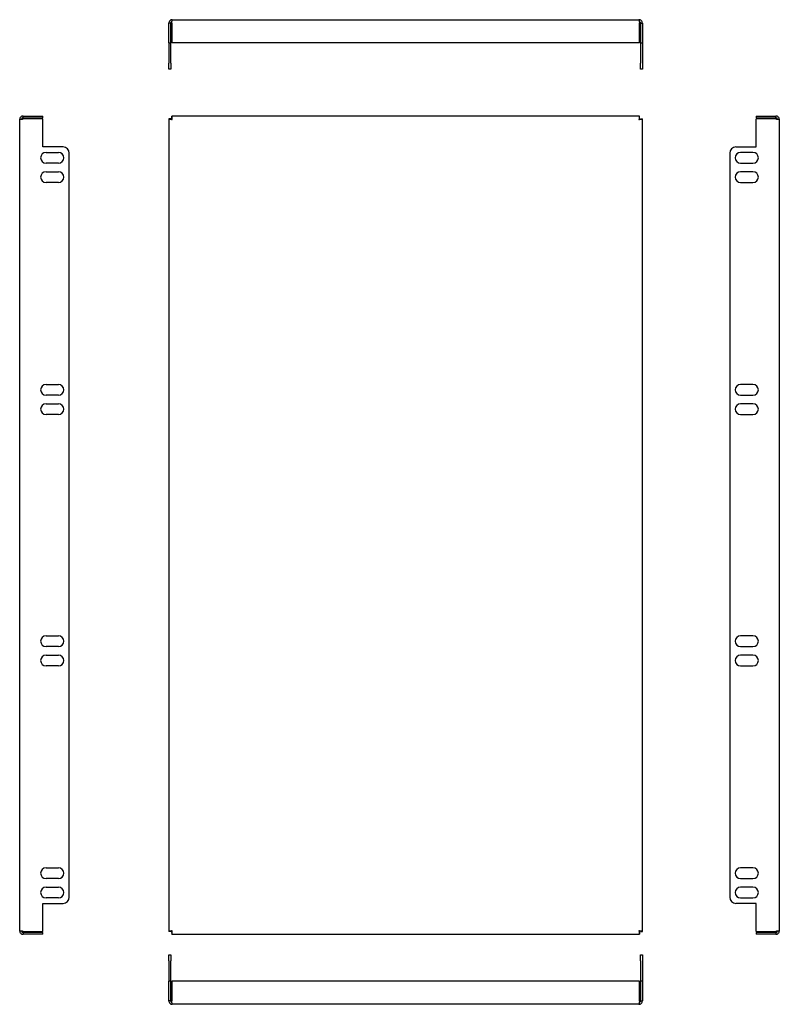
# Model space of a CAD drawing. Units: millimetres. Extents: x 164 to 655, y 15 to 651.
import ezdxf

# ---------------------------------------------------------------- set-up
doc = ezdxf.new("R2010")
doc.units = ezdxf.units.MM

msp = doc.modelspace()

# ---------------------------------------------------------------- linework, layer by layer
at = {"color": 7, "linetype": 'Continuous', "lineweight": 25}
for p, q in [((261.93, 649.29), (260.73, 649.29)), ((260.73, 636.49), (260.73, 649.29)), ((261.93, 636.49), (261.93, 649.29)), ((262.64, 649.29), (262.64, 636.49)), ((262.93, 651.49), (564.53, 651.49)), ((564.82, 636.49), (564.82, 649.29)), ((565.53, 649.29), (566.73, 649.29)), ((565.53, 649.29), (565.53, 636.49)), ((566.73, 649.29), (566.73, 636.49)), ((260.73, 636.49), (261.93, 636.49)), ((260.73, 636.49), (260.73, 623.49)), ((261.93, 623.49), (261.93, 636.49)), ((564.82, 636.49), (262.64, 636.49)), ((565.53, 636.49), (566.73, 636.49)), ((565.53, 636.49), (565.53, 623.49)), ((566.73, 636.49), (566.73, 623.49)), ((260.73, 619.49), (260.73, 623.49)), ((261.93, 619.49), (260.73, 619.49)), ((261.93, 623.49), (261.93, 619.49)), ((565.53, 619.49), (565.53, 623.49)), ((566.73, 619.49), (565.53, 619.49)), ((566.73, 623.49), (566.73, 619.49)), ((164.37, 62.4), (164.37, 587)), ((166.57, 588), (166.57, 589.2)), ((166.57, 589.2), (179.37, 589.2)), ((166.57, 588), (179.37, 588)), ((179.37, 587.3), (166.57, 587.3)), ((179.37, 588), (179.37, 589.2)), ((179.37, 569.2), (179.37, 587.3)), ((260.73, 587.3), (260.73, 62.11)), ((261.93, 587.3), (260.73, 587.3)), ((564.82, 589.2), (262.64, 589.2)), ((262.64, 588), (262.64, 589.2)), ((564.82, 588), (564.82, 589.2)), ((565.53, 587.3), (566.73, 587.3)), ((566.73, 62.11), (566.73, 587.3)), ((640.2, 589.2), (640.2, 588)), ((640.2, 589.2), (653, 589.2)), ((640.2, 588), (653, 588)), ((640.2, 569.2), (640.2, 587.3)), ((653, 587.3), (640.2, 587.3)), ((653, 588), (653, 589.2)), ((655.2, 587), (655.2, 62.4)), ((192.37, 569.2), (179.37, 569.2)), ((627.2, 569.2), (640.2, 569.2)), ((181.37, 565.7), (189.37, 565.7)), ((196.37, 84.2), (196.37, 565.2)), ((623.2, 565.2), (623.2, 84.2)), ((638.2, 565.7), (630.2, 565.7)), ((189.37, 558.7), (181.37, 558.7)), ((630.2, 558.7), (638.2, 558.7)), ((181.37, 553.2), (189.37, 553.2)), ((638.2, 553.2), (630.2, 553.2)), ((189.37, 546.2), (181.37, 546.2)), ((630.2, 546.2), (638.2, 546.2)), ((181.37, 415.7), (189.37, 415.7)), ((638.2, 415.7), (630.2, 415.7)), ((189.37, 408.7), (181.37, 408.7)), ((630.2, 408.7), (638.2, 408.7)), ((181.37, 403.2), (189.37, 403.2)), ((638.2, 403.2), (630.2, 403.2)), ((189.37, 396.2), (181.37, 396.2)), ((630.2, 396.2), (638.2, 396.2)), ((181.37, 253.2), (189.37, 253.2)), ((638.2, 253.2), (630.2, 253.2)), ((189.37, 246.2), (181.37, 246.2)), ((630.2, 246.2), (638.2, 246.2)), ((181.37, 240.7), (189.37, 240.7)), ((638.2, 240.7), (630.2, 240.7)), ((189.37, 233.7), (181.37, 233.7)), ((630.2, 233.7), (638.2, 233.7)), ((181.37, 103.2), (189.37, 103.2)), ((638.2, 103.2), (630.2, 103.2)), ((189.37, 96.2), (181.37, 96.2)), ((630.2, 96.2), (638.2, 96.2)), ((181.37, 90.7), (189.37, 90.7)), ((638.2, 90.7), (630.2, 90.7)), ((189.37, 83.7), (181.37, 83.7)), ((630.2, 83.7), (638.2, 83.7)), ((179.37, 62.11), (179.37, 80.2)), ((179.37, 80.2), (192.37, 80.2)), ((640.2, 80.2), (627.2, 80.2)), ((640.2, 62.11), (640.2, 80.2)), ((166.57, 62.11), (179.37, 62.11)), ((166.57, 61.4), (166.57, 60.2)), ((179.37, 61.4), (166.57, 61.4)), ((179.37, 60.2), (166.57, 60.2)), ((179.37, 60.2), (179.37, 61.4)), ((261.93, 62.11), (260.73, 62.11)), ((262.64, 61.4), (262.64, 60.2)), ((262.64, 60.2), (564.82, 60.2)), ((564.82, 61.4), (564.82, 60.2)), ((565.53, 62.11), (566.73, 62.11)), ((640.2, 62.11), (653, 62.11)), ((640.2, 61.4), (640.2, 60.2)), ((653, 61.4), (640.2, 61.4)), ((653, 60.2), (640.2, 60.2)), ((653, 61.4), (653, 60.2)), ((260.73, 46.95), (261.93, 46.95)), ((260.73, 42.95), (260.73, 46.95)), ((261.93, 46.95), (261.93, 42.95)), ((565.53, 46.95), (566.73, 46.95)), ((565.53, 42.95), (565.53, 46.95)), ((566.73, 46.95), (566.73, 42.95)), ((260.73, 42.95), (260.73, 29.95)), ((261.93, 29.95), (261.93, 42.95)), ((565.53, 42.95), (565.53, 29.95)), ((566.73, 42.95), (566.73, 29.95)), ((261.93, 29.95), (260.73, 29.95)), ((260.73, 17.15), (260.73, 29.95)), ((261.93, 17.15), (261.93, 29.95)), ((262.64, 29.95), (262.64, 17.15)), ((564.82, 29.95), (262.64, 29.95)), ((564.82, 17.15), (564.82, 29.95)), ((566.73, 29.95), (565.53, 29.95)), ((565.53, 29.95), (565.53, 17.15)), ((566.73, 29.95), (566.73, 17.15)), ((261.93, 17.15), (260.73, 17.15)), ((564.53, 14.95), (262.93, 14.95)), ((565.53, 17.15), (566.73, 17.15))]:
    msp.add_line(p, q, dxfattribs=at)
for centre, radius, start, end in [((192.37, 565.2), 4, 0, 90), ((627.2, 565.2), 4, 90, 180), ((181.37, 562.2), 3.5, 90, 270), ((189.37, 562.2), 3.5, 270, 90), ((630.2, 562.2), 3.5, 90, 270), ((638.2, 562.2), 3.5, 270, 90), ((181.37, 549.7), 3.5, 90, 270), ((189.37, 549.7), 3.5, 270, 90), ((630.2, 549.7), 3.5, 90, 270), ((638.2, 549.7), 3.5, 270, 90), ((181.37, 412.2), 3.5, 90, 270), ((189.37, 412.2), 3.5, 270, 90), ((630.2, 412.2), 3.5, 90, 270), ((638.2, 412.2), 3.5, 270, 90), ((181.37, 399.7), 3.5, 90, 270), ((189.37, 399.7), 3.5, 270, 90), ((630.2, 399.7), 3.5, 90, 270), ((638.2, 399.7), 3.5, 270, 90), ((181.37, 249.7), 3.5, 90, 270), ((189.37, 249.7), 3.5, 270, 90), ((630.2, 249.7), 3.5, 90, 270), ((638.2, 249.7), 3.5, 270, 90), ((181.37, 237.2), 3.5, 90, 270), ((189.37, 237.2), 3.5, 270, 90), ((630.2, 237.2), 3.5, 90, 270), ((638.2, 237.2), 3.5, 270, 90), ((181.37, 99.7), 3.5, 90, 270), ((189.37, 99.7), 3.5, 270, 90), ((630.2, 99.7), 3.5, 90, 270), ((638.2, 99.7), 3.5, 270, 90), ((181.37, 87.2), 3.5, 90, 270), ((189.37, 87.2), 3.5, 270, 90), ((630.2, 87.2), 3.5, 90, 270), ((638.2, 87.2), 3.5, 270, 90), ((192.37, 84.2), 4, 270, 0), ((627.2, 84.2), 4, 180, 270)]:
    msp.add_arc(centre, radius, start, end, dxfattribs=at)
for points, knots in [([(262.93, 651.49), (262.64, 651.49), (262.35, 651.43), (261.82, 651.21), (261.58, 651.05), (261.17, 650.64), (261.01, 650.4), (260.79, 649.87), (260.73, 649.58), (260.73, 649.29)], [0, 0, 0, 0, 0.25, 0.25, 0.5, 0.5, 0.75, 0.75, 1, 1, 1, 1]), ([(262.72, 650.25), (262.66, 650.24), (262.47, 650.21), (262.21, 650.01), (261.97, 649.68), (261.94, 649.42), (261.93, 649.29)], [0, 0, 0, 0, 0.132267, 0.421511, 0.710756, 1, 1, 1, 1]), ([(262.64, 649.29), (262.66, 649.58), (262.69, 649.87), (262.73, 650.4), (262.76, 650.64), (262.81, 651.05), (262.83, 651.21), (262.88, 651.43), (262.9, 651.49), (262.93, 651.49)], [0, 0, 0, 0, 0.25, 0.25, 0.5, 0.5, 0.75, 0.75, 1, 1, 1, 1]), ([(564.53, 651.49), (564.55, 651.49), (564.58, 651.43), (564.63, 651.21), (564.65, 651.05), (564.7, 650.64), (564.72, 650.4), (564.77, 649.87), (564.8, 649.58), (564.82, 649.29)], [0, 0, 0, 0, 0.25, 0.25, 0.5, 0.5, 0.75, 0.75, 1, 1, 1, 1]), ([(566.73, 649.29), (566.73, 649.58), (566.67, 649.87), (566.45, 650.4), (566.29, 650.64), (565.88, 651.05), (565.64, 651.21), (565.11, 651.43), (564.82, 651.49), (564.53, 651.49)], [0, 0, 0, 0, 0.25, 0.25, 0.5, 0.5, 0.75, 0.75, 1, 1, 1, 1]), ([(565.53, 649.29), (565.51, 649.42), (565.48, 649.68), (565.25, 650.01), (564.99, 650.21), (564.8, 650.24), (564.74, 650.25)], [0, 0, 0, 0, 0.289244, 0.578489, 0.867733, 1, 1, 1, 1]), ([(166.57, 589.2), (166.29, 589.2), (166, 589.15), (165.47, 588.93), (165.22, 588.76), (164.81, 588.36), (164.65, 588.11), (164.43, 587.58), (164.37, 587.29), (164.37, 587)], [0, 0, 0, 0, 0.25, 0.25, 0.5, 0.5, 0.75, 0.75, 1, 1, 1, 1]), ([(164.37, 587), (164.37, 587.03), (164.43, 587.05), (164.65, 587.1), (164.81, 587.13), (165.22, 587.18), (165.47, 587.2), (166, 587.25), (166.29, 587.27), (166.57, 587.3)], [0, 0, 0, 0, 0.25, 0.25, 0.5, 0.5, 0.75, 0.75, 1, 1, 1, 1]), ([(166.57, 588), (166.44, 587.99), (166.18, 587.96), (165.85, 587.73), (165.65, 587.46), (165.62, 587.27), (165.61, 587.21)], [0, 0, 0, 0, 0.289244, 0.578489, 0.867733, 1, 1, 1, 1]), ([(260.73, 587.3), (260.73, 587.27), (260.79, 587.25), (261.01, 587.2), (261.17, 587.18), (261.58, 587.13), (261.82, 587.1), (262.35, 587.05), (262.64, 587.03), (262.93, 587)], [0, 0, 0, 0, 0.25, 0.25, 0.5, 0.5, 0.75, 0.75, 1, 1, 1, 1]), ([(261.93, 587.3), (261.93, 587.25), (262.04, 587.2), (262.41, 587.1), (262.67, 587.05), (262.93, 587)], [0, 0, 0, 0, 0.5, 0.5, 1, 1, 1, 1]), ([(262.93, 587), (262.9, 587.29), (262.88, 587.58), (262.83, 588.11), (262.81, 588.36), (262.76, 588.76), (262.73, 588.93), (262.69, 589.15), (262.66, 589.2), (262.64, 589.2)], [0, 0, 0, 0, 0.25, 0.25, 0.5, 0.5, 0.75, 0.75, 1, 1, 1, 1]), ([(262.93, 587), (262.88, 587.27), (262.83, 587.53), (262.73, 587.9), (262.69, 588), (262.64, 588)], [0, 0, 0, 0, 0.5, 0.5, 1, 1, 1, 1]), ([(564.82, 589.2), (564.8, 589.2), (564.77, 589.15), (564.72, 588.93), (564.7, 588.76), (564.65, 588.36), (564.63, 588.11), (564.58, 587.58), (564.55, 587.29), (564.53, 587)], [0, 0, 0, 0, 0.25, 0.25, 0.5, 0.5, 0.75, 0.75, 1, 1, 1, 1]), ([(564.82, 588), (564.77, 588), (564.72, 587.9), (564.63, 587.53), (564.58, 587.27), (564.53, 587)], [0, 0, 0, 0, 0.5, 0.5, 1, 1, 1, 1]), ([(564.53, 587), (564.82, 587.03), (565.11, 587.05), (565.64, 587.1), (565.88, 587.13), (566.29, 587.18), (566.45, 587.2), (566.67, 587.25), (566.73, 587.27), (566.73, 587.3)], [0, 0, 0, 0, 0.25, 0.25, 0.5, 0.5, 0.75, 0.75, 1, 1, 1, 1]), ([(564.53, 587), (564.79, 587.05), (565.05, 587.1), (565.42, 587.2), (565.53, 587.25), (565.53, 587.3)], [0, 0, 0, 0, 0.5, 0.5, 1, 1, 1, 1]), ([(655.2, 587), (655.2, 587.29), (655.14, 587.58), (654.92, 588.11), (654.76, 588.36), (654.35, 588.76), (654.11, 588.93), (653.58, 589.15), (653.29, 589.2), (653, 589.2)], [0, 0, 0, 0, 0.25, 0.25, 0.5, 0.5, 0.75, 0.75, 1, 1, 1, 1]), ([(653.96, 587.21), (653.95, 587.27), (653.92, 587.46), (653.72, 587.73), (653.39, 587.96), (653.13, 587.99), (653, 588)], [0, 0, 0, 0, 0.132267, 0.421511, 0.710756, 1, 1, 1, 1]), ([(653, 587.3), (653.29, 587.27), (653.58, 587.25), (654.11, 587.2), (654.35, 587.18), (654.76, 587.13), (654.92, 587.1), (655.14, 587.05), (655.2, 587.03), (655.2, 587)], [0, 0, 0, 0, 0.25, 0.25, 0.5, 0.5, 0.75, 0.75, 1, 1, 1, 1]), ([(166.57, 62.11), (166.29, 62.14), (166, 62.16), (165.47, 62.21), (165.22, 62.23), (164.81, 62.28), (164.65, 62.31), (164.43, 62.36), (164.37, 62.38), (164.37, 62.4)], [0, 0, 0, 0, 0.25, 0.25, 0.5, 0.5, 0.75, 0.75, 1, 1, 1, 1]), ([(164.37, 62.4), (164.37, 62.12), (164.43, 61.83), (164.65, 61.3), (164.81, 61.05), (165.22, 60.64), (165.47, 60.48), (166, 60.26), (166.29, 60.2), (166.57, 60.2)], [0, 0, 0, 0, 0.25, 0.25, 0.5, 0.5, 0.75, 0.75, 1, 1, 1, 1]), ([(165.61, 62.2), (165.62, 62.14), (165.65, 61.95), (165.85, 61.68), (166.18, 61.45), (166.44, 61.42), (166.57, 61.4)], [0, 0, 0, 0, 0.132267, 0.421511, 0.710756, 1, 1, 1, 1]), ([(262.93, 62.4), (262.64, 62.38), (262.35, 62.36), (261.82, 62.31), (261.58, 62.28), (261.17, 62.23), (261.01, 62.21), (260.79, 62.16), (260.73, 62.14), (260.73, 62.11)], [0, 0, 0, 0, 0.25, 0.25, 0.5, 0.5, 0.75, 0.75, 1, 1, 1, 1]), ([(262.93, 62.4), (262.67, 62.36), (262.41, 62.31), (262.04, 62.21), (261.93, 62.16), (261.93, 62.11)], [0, 0, 0, 0, 0.5, 0.5, 1, 1, 1, 1]), ([(262.64, 60.2), (262.66, 60.2), (262.69, 60.26), (262.73, 60.48), (262.76, 60.64), (262.81, 61.05), (262.83, 61.3), (262.88, 61.83), (262.9, 62.12), (262.93, 62.4)], [0, 0, 0, 0, 0.25, 0.25, 0.5, 0.5, 0.75, 0.75, 1, 1, 1, 1]), ([(262.64, 61.4), (262.69, 61.4), (262.73, 61.51), (262.83, 61.88), (262.88, 62.14), (262.93, 62.4)], [0, 0, 0, 0, 0.5, 0.5, 1, 1, 1, 1]), ([(564.53, 62.4), (564.55, 62.12), (564.58, 61.83), (564.63, 61.3), (564.65, 61.05), (564.7, 60.64), (564.72, 60.48), (564.77, 60.26), (564.8, 60.2), (564.82, 60.2)], [0, 0, 0, 0, 0.25, 0.25, 0.5, 0.5, 0.75, 0.75, 1, 1, 1, 1]), ([(564.53, 62.4), (564.58, 62.14), (564.63, 61.88), (564.72, 61.51), (564.77, 61.4), (564.82, 61.4)], [0, 0, 0, 0, 0.5, 0.5, 1, 1, 1, 1]), ([(566.73, 62.11), (566.73, 62.14), (566.67, 62.16), (566.45, 62.21), (566.29, 62.23), (565.88, 62.28), (565.64, 62.31), (565.11, 62.36), (564.82, 62.38), (564.53, 62.4)], [0, 0, 0, 0, 0.25, 0.25, 0.5, 0.5, 0.75, 0.75, 1, 1, 1, 1]), ([(565.53, 62.11), (565.53, 62.16), (565.42, 62.21), (565.05, 62.31), (564.79, 62.36), (564.53, 62.4)], [0, 0, 0, 0, 0.5, 0.5, 1, 1, 1, 1]), ([(655.2, 62.4), (655.2, 62.38), (655.14, 62.36), (654.92, 62.31), (654.76, 62.28), (654.35, 62.23), (654.11, 62.21), (653.58, 62.16), (653.29, 62.14), (653, 62.11)], [0, 0, 0, 0, 0.25, 0.25, 0.5, 0.5, 0.75, 0.75, 1, 1, 1, 1]), ([(653, 60.2), (653.29, 60.2), (653.58, 60.26), (654.11, 60.48), (654.35, 60.64), (654.76, 61.05), (654.92, 61.3), (655.14, 61.83), (655.2, 62.12), (655.2, 62.4)], [0, 0, 0, 0, 0.25, 0.25, 0.5, 0.5, 0.75, 0.75, 1, 1, 1, 1]), ([(653, 61.4), (653.13, 61.42), (653.39, 61.45), (653.72, 61.68), (653.92, 61.95), (653.95, 62.14), (653.96, 62.2)], [0, 0, 0, 0, 0.2892445, 0.5784889, 0.8677334, 1, 1, 1, 1]), ([(260.73, 17.15), (260.73, 16.86), (260.79, 16.57), (261.01, 16.04), (261.17, 15.79), (261.58, 15.39), (261.82, 15.22), (262.35, 15), (262.64, 14.95), (262.93, 14.95)], [0, 0, 0, 0, 0.25, 0.25, 0.5, 0.5, 0.75, 0.75, 1, 1, 1, 1]), ([(261.93, 17.15), (261.94, 17.01), (261.97, 16.75), (262.21, 16.43), (262.47, 16.22), (262.66, 16.2), (262.72, 16.19)], [0, 0, 0, 0, 0.2892445, 0.5784889, 0.8677334, 1, 1, 1, 1]), ([(262.93, 14.95), (262.9, 14.95), (262.88, 15), (262.83, 15.22), (262.81, 15.39), (262.76, 15.79), (262.73, 16.04), (262.69, 16.57), (262.66, 16.86), (262.64, 17.15)], [0, 0, 0, 0, 0.25, 0.25, 0.5, 0.5, 0.75, 0.75, 1, 1, 1, 1]), ([(564.82, 17.15), (564.8, 16.86), (564.77, 16.57), (564.72, 16.04), (564.7, 15.79), (564.65, 15.39), (564.63, 15.22), (564.58, 15), (564.55, 14.95), (564.53, 14.95)], [0, 0, 0, 0, 0.25, 0.25, 0.5, 0.5, 0.75, 0.75, 1, 1, 1, 1]), ([(564.53, 14.95), (564.82, 14.95), (565.11, 15), (565.64, 15.22), (565.88, 15.39), (566.29, 15.79), (566.45, 16.04), (566.67, 16.57), (566.73, 16.86), (566.73, 17.15)], [0, 0, 0, 0, 0.25, 0.25, 0.5, 0.5, 0.75, 0.75, 1, 1, 1, 1]), ([(564.74, 16.19), (564.8, 16.2), (564.99, 16.22), (565.25, 16.43), (565.48, 16.75), (565.51, 17.01), (565.53, 17.15)], [0, 0, 0, 0, 0.132267, 0.421511, 0.710756, 1, 1, 1, 1])]:
    msp.add_open_spline(points, degree=3, knots=knots, dxfattribs=at)

doc.saveas('drawing.dxf')
